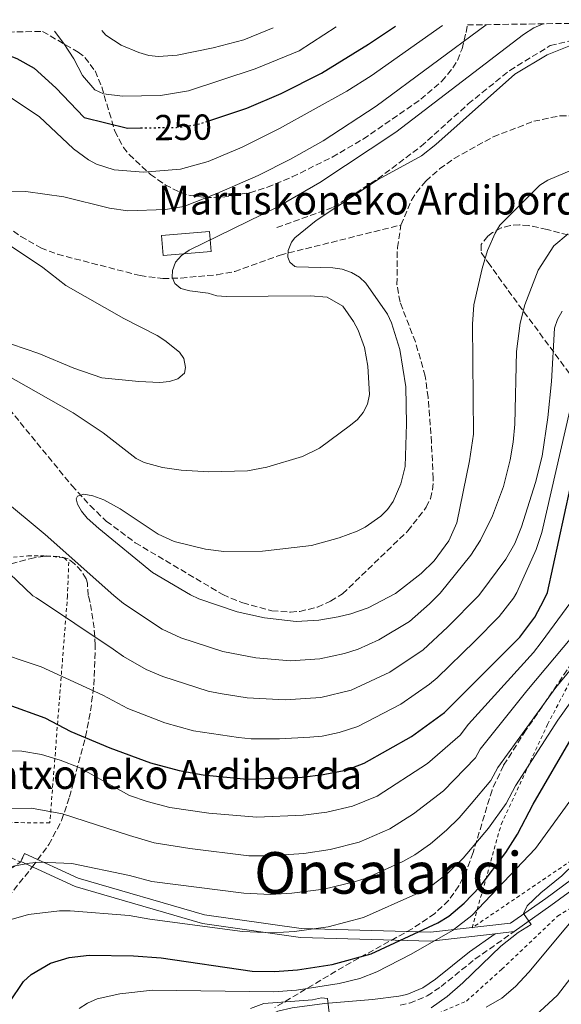
# Model space of a CAD drawing. Units: metres. Extents: x 603408 to 606835, y 4770857 to 4773222.
# Drawn here: x 604369 to 604519, y 4772916 to 4773188 of the extents above; entities that cross this region are included whole.
import ezdxf
from ezdxf.enums import TextEntityAlignment as Align

# ---------------------------------------------------------------- set-up
doc = ezdxf.new("R2010")
doc.units = ezdxf.units.M
doc.header["$MEASUREMENT"] = 0
for name, pattern in [('DGN Style 2', [1.7399219301090239, 1.043953158065414, -0.6959687720436097]), ('DGN Style 3', [2.435890702152634, 1.739921930109024, -0.6959687720436097]), ('DGN Style 5', [1.217945351076317, 0.5219765790327072, -0.6959687720436097])]:
    doc.linetypes.add(name, pattern=pattern)
for name, color, linetype, lineweight in [('Barranco lineal', 142, 'DGN Style 3', 13), ('Borda', 1, 'Continuous', 13), ('Camino', 7, 'DGN Style 3', 0), ('Cierre de vial', 7, 'DGN Style 5', 0), ('Cota de curva de nivel directora', 7, 'Continuous', 0), ('Curva de nivel directora', 30, 'Continuous', 30), ('Curva de nivel directora no vista', 30, 'DGN Style 5', 30), ('Curva de nivel intermedia', 30, 'Continuous', 0), ('Línea de pista pavimentada', 7, 'Continuous', 0), ('Margen derecho', 7, 'Continuous', 0), ('pavimentado', 23, 'Continuous', 0), ('Senda', 7, 'DGN Style 3', 0), ('Tela metálica o alambrada', 7, 'DGN Style 2', 0), ('Texto de Borda', 7, 'Continuous', 0), ('Texto de Área (paraje) menor', 7, 'Continuous', 0), ('Zona arbolada', 92, 'DGN Style 3', 0)]:
    doc.layers.add(name, color=color, linetype=linetype, lineweight=lineweight)
doc.styles.add('Style-Arial', font='arial.ttf')

msp = doc.modelspace()

# ---------------------------------------------------------------- linework, layer by layer
at = {"layer": 'Barranco lineal', "color": 142, "linetype": 'DGN Style 3', "lineweight": 13}
for points in [[(604290.4699999997, 4773183.859999999, 248.2799999999988), (604298.3200000003, 4773178.279999999, 247.7799999999988), (604304.5099999999, 4773174.15, 246.8800000000047), (604323.1699999999, 4773162.029999999, 243.4100000000035), (604350.9400000004, 4773142, 241.0399999999936), (604365.5199999996, 4773131.230000001, 239.0800000000018), (604369.6299999999, 4773128.439999999, 238.5299999999988), (604375.1200000001, 4773125.25, 237.929999999993), (604379.7599999999, 4773123.470000001, 237.5200000000041), (604402.5999999996, 4773117.58, 235.5599999999977), (604408.9100000003, 4773116.75, 235.0599999999977), (604413.9199999999, 4773116.9, 234.6999999999971), (604423.8899999997, 4773117.83, 233.8800000000047), (604428.79, 4773118.710000001, 233.320000000007), (604441.3300000001, 4773123.26, 231.3399999999965), (604474.8099999996, 4773131.59, 226.679999999993)], [(604474.8099999996, 4773131.59, 226.679999999993), (604477.7100000001, 4773138.430000001, 226.679999999993), (604479.0199999996, 4773140.539999999, 226.679999999993), (604481.7000000002, 4773143.77, 226.679999999993), (604485.4900000002, 4773147.130000001, 226.679999999993), (604489.5199999996, 4773150.029999999, 226.679999999993), (604500.3399999999, 4773156.01, 226.6199999999953), (604511.5300000003, 4773160.300000001, 226.2799999999988), (604518.8499999996, 4773161.859999999, 225.9799999999959), (604535.9000000004, 4773161.369999999, 225.2100000000064)], [(604361.7300000006, 4773086.310000001, 232.8500000000058), (604383.7300000006, 4773059.430000001, 232.0500000000029), (604388.75, 4773053.9, 231.320000000007), (604393.25, 4773049.58, 230.8300000000018), (604401.2800000003, 4773043.619999999, 230.2799999999988), (604425.5, 4773029.24, 227.4100000000035), (604431.0199999996, 4773026.949999999, 227.3000000000029), (604439.0999999996, 4773024.75, 227.0500000000029), (604444.2199999997, 4773024.41, 226.8399999999965), (604446.7800000003, 4773024.59, 226.7299999999959), (604451.7400000002, 4773025.789999999, 226.5200000000041), (604455.3300000001, 4773027.470000001, 226.3999999999942), (604458.6500000004, 4773029.470000001, 226.3399999999965), (604476.7199999997, 4773046.869999999, 227.3300000000018), (604481.79, 4773053.449999999, 227.3500000000058), (604482.9400000004, 4773055.789999999, 227.3500000000058), (604483.5700000003, 4773058.230000001, 227.3500000000058), (604483.75, 4773061.359999999, 227.3500000000058), (604483.25, 4773071.350000001, 227.3500000000058), (604482.3200000003, 4773083.84, 227.3500000000058), (604481.54, 4773089.75, 227.3300000000018), (604478.8099999996, 4773099.210000001, 227.0200000000041), (604474.54, 4773110.220000001, 226.7899999999936), (604473.6900000004, 4773115.16, 226.6900000000023), (604473.8099999996, 4773125.33, 226.679999999993), (604474.8099999996, 4773131.59, 226.679999999993)]]:
    msp.add_polyline3d(points, dxfattribs=at)
at = {"layer": 'Borda', "color": 1, "linetype": 'Continuous', "lineweight": 13}
msp.add_polyline3d([(604422.2300000006, 4773124.25, 230.9600000000064), (604408.9800000006, 4773123.140000001, 232.3000000000029), (604408.5199999996, 4773128.680000001, 234.5), (604421.7699999996, 4773129.779999999, 233.5299999999988)], close=True, dxfattribs=at)
at = {"layer": 'Borda', "color": 23, "linetype": 'Continuous', "lineweight": 0}
msp.add_polyline3d([(604421.7699999996, 4773129.779999999, 233.5299999999988), (604408.5199999996, 4773128.680000001, 234.5), (604408.9800000006, 4773123.140000001, 232.3000000000029), (604422.2300000006, 4773124.25, 230.9600000000064), (604421.7699999996, 4773129.779999999, 233.5299999999988)], dxfattribs=at)
at = {"layer": 'Camino', "color": 7, "linetype": 'DGN Style 3', "lineweight": 0}
msp.add_polyline3d([(604474.5799999986, 4772915.58, 284.0700000000071), (604477.1900000013, 4772916.130000002, 284.0399999999937), (604482.0799999975, 4772918.130000004, 284.050000000003), (604485.8900000007, 4772920.720000001, 284.0899999999966), (604495.2800000008, 4772928.290000001, 284.2599999999949), (604506.1200000013, 4772935.930000002, 284.9400000000023)], dxfattribs=at)
at = {"layer": 'Cierre de vial', "color": 7, "linetype": 'DGN Style 5', "lineweight": 0, "extrusion": (0.1116490218129322, 0.2413745516475208, 0.9639879780086336), "elevation": 1219802.398960311, "flags": 128}
msp.add_lwpolyline([(1455245.136643042, -4420489.992266898), (1455245.136643043, -4420487.397753458)], dxfattribs=at)
at = {"layer": 'Curva de nivel directora', "color": 30, "linetype": 'Continuous', "lineweight": 30, "flags": 128}
for points, elevation in [([(604421.8999999998, 4773160.52), (604432.0999999989, 4773163.970000001), (604441.6399999986, 4773167.960000001), (604452.7699999998, 4773173.67), (604465.8300000001, 4773181.670000002), (604473.2799999998, 4773186.670000002)], 250), ([(604321.0100000004, 4773184.330000001), (604323.8899999993, 4773183.79), (604331.7500000005, 4773183.490000002), (604337.459999999, 4773183.630000002), (604345.5799999996, 4773183.16), (604353.3099999987, 4773182.190000001), (604363.2899999988, 4773179.61), (604368.499999999, 4773177.720000002), (604373.3000000002, 4773175.050000001), (604379.2699999983, 4773169.590000001), (604387.1699999995, 4773161.369999999), (604399.1199999988, 4773158.430000001), (604402.7399999998, 4773158.480000001)], 250), ([(604365.98, 4772998.800000003), (604376.2199999993, 4772995.09), (604383.4500000001, 4772991.310000001), (604394.2199999993, 4772986.790000001), (604405.4699999989, 4772982.62), (604413.3999999993, 4772980.51), (604420.0199999999, 4772979.310000001), (604432.1399999991, 4772978.170000002), (604447.459999999, 4772978.730000001), (604453.2799999994, 4772979.390000002), (604459.5599999981, 4772980.660000003), (604464.6200000007, 4772982.550000001), (604477.7300000001, 4772989.980000001), (604486.8799999986, 4772996.640000001), (604507.7199999995, 4773017.5), (604511.8300000001, 4773023.029999999), (604514.349999999, 4773027.699999999), (604515.3499999981, 4773029.850000001), (604524.7800000006, 4773073.010000001)], 250), ([(604363.7699999993, 4772906.330000001), (604366.3499999987, 4772916.240000002), (604370.2999999983, 4772922.070000002), (604372.4500000008, 4772924.08), (604377.7699999983, 4772927.2), (604382.9699999995, 4772928.77), (604388.5300000008, 4772929.42), (604400.7999999997, 4772929.260000002), (604408.4199999993, 4772928.640000002), (604433.61, 4772925.020000001), (604439.7599999988, 4772924.86), (604446.1899999996, 4772925.33), (604455.7899999997, 4772926.830000003), (604466.5899999999, 4772929.800000003), (604484.99, 4772938.380000001), (604488.0399999988, 4772940.24), (604492.3100000002, 4772943.800000002), (604496.7200000002, 4772948.430000001), (604503.8599999994, 4772957.830000003), (604507.04, 4772962.91), (604511.4299999999, 4772971.210000001), (604522.579999999, 4772990.430000001)], 275)]:
    msp.add_lwpolyline(points, dxfattribs=dict(at, elevation=elevation))
at = {"layer": 'Curva de nivel directora no vista', "color": 30, "linetype": 'DGN Style 5', "lineweight": 30, "elevation": 250, "flags": 128}
msp.add_lwpolyline([(604402.7399999998, 4773158.480000001), (604412.6799999997, 4773158.610000002), (604417.6599999996, 4773159.290000001), (604420.239999999, 4773159.960000001), (604421.8999999998, 4773160.52)], dxfattribs=at)
at = {"layer": 'Curva de nivel intermedia', "color": 30, "linetype": 'Continuous', "lineweight": 0, "flags": 128}
for points, elevation in [([(604498.3499999996, 4773187.060000001), (604467.900000002, 4773164.539999999), (604453.3100000008, 4773154.890000001), (604444.2500000015, 4773149.78), (604435.2999999997, 4773145.31), (604423.86, 4773140.279999998), (604414.7000000002, 4773136.749999999), (604409.6200000019, 4773135.859999999), (604399.1700000003, 4773135.54), (604394.1000000008, 4773136.26), (604381.5400000013, 4773139.359999999), (604370.940000002, 4773140.869999998), (604362.8700000008, 4773140.819999999)], 240), ([(604514.1800000013, 4773187.3), (604511.5999999997, 4773186.199999998), (604508.7300000021, 4773184.340000001), (604473.3899999993, 4773157.270000001), (604452.3099999994, 4773143.380000001), (604440.5400000011, 4773136.55), (604416.1399999997, 4773124.599999999), (604414.0300000019, 4773123.140000001), (604412.4400000004, 4773121.310000001), (604411.5900000011, 4773118.970000001), (604411.4700000003, 4773117.119999999), (604412.2500000005, 4773115.359999998), (604413.9100000013, 4773113.999999999), (604416.380000001, 4773113.36), (604421.4800000017, 4773112.720000001), (604423.8700000012, 4773111.99), (604426.4000000014, 4773111.829999999), (604449.6500000017, 4773111.980000001), (604454.4100000004, 4773111.619999999), (604458.730000001, 4773109.09), (604461.6800000014, 4773104.869999998), (604462.9800000001, 4773102.48), (604464.7200000013, 4773097.630000001), (604465.66, 4773092.539999999), (604466.0500000012, 4773084.699999998), (604465.5000000015, 4773082), (604464.3400000012, 4773079.710000002), (604462.77, 4773077.77), (604460.8400000011, 4773076.130000001), (604452.2800000003, 4773069.789999999), (604447.5900000009, 4773067.480000001), (604437.6599999999, 4773064.51), (604432.3200000002, 4773063.52), (604421.5900000012, 4773063.259999998), (604413.9900000016, 4773063.739999999), (604408.7900000004, 4773064.439999999), (604403.740000001, 4773065.86), (604401.4800000013, 4773066.92), (604392.410000001, 4773074.079999999), (604384.0500000013, 4773079.57), (604364.8600000001, 4773090.429999999)], 235), ([(604366.160000001, 4773167.220000001), (604374.6700000003, 4773161.630000001), (604384.140000001, 4773152.71), (604388.2900000016, 4773149.680000001), (604390.5600000003, 4773148.439999999), (604395.4599999997, 4773146.87), (604403.5500000011, 4773146.250000001), (604413.8200000017, 4773147.08), (604421.4100000003, 4773149.13), (604430.8300000015, 4773153.130000001), (604441.1500000014, 4773158.289999999), (604459.8399999996, 4773168.689999999), (604466.5099999994, 4773172.850000001), (604486.2900000007, 4773186.869999998)], 245.0000000000005), ([(604378.9000000015, 4773185.220000001), (604381.5200000012, 4773181.84), (604384.2600000015, 4773177.63), (604386.6200000019, 4773172.99), (604390.0500000007, 4773169.039999999), (604392.4600000001, 4773167.95), (604397.7000000017, 4773167.279999999), (604408.2100000015, 4773167.409999999), (604415.9600000008, 4773168.770000001), (604434.41, 4773174.81), (604446.640000001, 4773179.81), (604456.9100000015, 4773186.42)], 255.0000000000004), ([(604392.0500000011, 4773185.42), (604393.1200000017, 4773184.199999999), (604397.390000001, 4773181.359999998), (604402.2700000004, 4773179.329999999), (604405.0500000009, 4773178.560000001), (604407.6700000005, 4773178.220000001), (604412.9000000008, 4773178.660000001), (604422.8699999999, 4773180.63), (604431.3300000001, 4773182.880000001), (604439.4300000002, 4773186.15)], 260), ([(604522.6700000007, 4773147.070000002), (604515.440000002, 4773143.98), (604513.2800000006, 4773142.659999998), (604502.1900000018, 4773131.500000001), (604500.8500000008, 4773129.359999999), (604498.7100000017, 4773124.569999999), (604497.240000001, 4773119.569999999), (604494.9600000011, 4773109.439999999), (604494.5800000011, 4773104.16), (604494.8400000003, 4773073.699999999), (604493.8099999999, 4773066.279999998), (604490.2600000005, 4773049.099999999), (604488.030000002, 4773044.099999999), (604483.9700000007, 4773038.56), (604480.41, 4773035.079999999), (604473.3300000012, 4773029.569999999), (604465.7100000015, 4773025.600000001), (604460.9400000017, 4773023.890000001), (604457.4300000002, 4773023.079999999), (604452.0600000012, 4773022.149999999), (604445.8200000006, 4773021.789999999), (604437.0300000019, 4773022.779999999), (604429.5100000005, 4773024.439999999), (604418.88, 4773028.060000001), (604416.5800000001, 4773029.179999999), (604406.05, 4773035.399999999), (604391.1799999994, 4773047.55), (604387.9900000021, 4773050.399999999), (604386.4299999997, 4773052.319999999), (604385.2500000016, 4773054.310000001), (604384.8800000006, 4773055.75), (604385.2800000008, 4773056.470000001), (604387.0800000001, 4773057.069999999), (604389.4800000007, 4773056.58), (604392.600000001, 4773055.449999998), (604397.1300000016, 4773052.999999999), (604407.6100000002, 4773046.01), (604412.0400000003, 4773043.929999999), (604420.6799999992, 4773041.84), (604425.78, 4773041.180000001), (604436.4800000021, 4773041.230000001), (604450.0700000019, 4773042.84), (604457.7200000007, 4773044.949999998), (604462.6700000018, 4773046.800000001), (604464.8900000012, 4773047.949999999), (604469.1900000017, 4773051.01), (604471.0900000016, 4773052.84), (604472.6100000015, 4773055.050000001), (604474.7800000019, 4773059.890000001), (604476.0100000012, 4773064.760000001), (604476.2900000006, 4773076.529999998), (604476.1299999997, 4773086.739999999), (604474.5100000014, 4773097.140000001), (604472.1500000011, 4773104.470000001), (604471.0900000016, 4773106.86), (604465.1100000002, 4773115.460000001), (604463.2900000007, 4773117.180000001), (604461.0700000012, 4773118.430000001), (604458.540000001, 4773119.380000002), (604455.9200000013, 4773119.720000002), (604445.9200000013, 4773120.039999999), (604445.4000000004, 4773120.119999999), (604444.0000000012, 4773121.330000001), (604443.4900000015, 4773122.720000001), (604443.5600000009, 4773124.529999999), (604444.4800000017, 4773126.880000001), (604445.4299999995, 4773128.060000001), (604451.3300000003, 4773132.859999999), (604468.4699999997, 4773144.220000001), (604480.5000000016, 4773150.770000001), (604484.4600000002, 4773153.850000001), (604506.2900000013, 4773173.359999998), (604515.3000000012, 4773178.689999999), (604525.400000002, 4773182.81)], 230.0000000000002), ([(604503.1399999995, 4773059.220000001), (604505.0599999996, 4773066.52), (604505.8799999999, 4773071.430000001), (604506.2700000011, 4773076.399999999), (604506.7899999997, 4773096.58), (604507.7599999999, 4773104.380000001), (604509.1200000009, 4773109.5), (604512.770000001, 4773119.109999998), (604517.1400000007, 4773125.850000001), (604521.0400000013, 4773129.100000001)], 235), ([(604367.0199999993, 4773125.609999998), (604375.7000000008, 4773119.779999999), (604382.0300000008, 4773114.869999998), (604398.1200000019, 4773105.699999998), (604407.350000001, 4773100.98), (604409.4299999997, 4773099.59), (604413.52, 4773096.380000002), (604414.7500000016, 4773094.630000002), (604415.1800000007, 4773092.15), (604414.8800000013, 4773090.57), (604413.0799999997, 4773088.980000001), (604410.7000000015, 4773088.239999998), (604408.0400000016, 4773087.99), (604402.2300000001, 4773088.239999998), (604392.0199999998, 4773089.300000001), (604384.2900000005, 4773091.949999999), (604374.5499999997, 4773096.050000001), (604367.0000000015, 4773098.560000001)], 240), ([(604364.3300000004, 4773037.09), (604372.9, 4773028.880000001), (604373.9400000017, 4773028.359999998), (604395.1900000017, 4773014.100000001), (604397.99, 4773012.119999999), (604404.2599999997, 4773008.55), (604408.890000001, 4773006.55), (604421.4500000004, 4773002.48), (604424.7699999998, 4773001.869999999), (604432.2599999999, 4773000.689999999), (604442.7200000006, 4773000.119999999), (604452.6700000014, 4773000.77), (604461.0199999998, 4773002.819999999), (604471.7199999996, 4773007.789999999), (604480.9800000022, 4773013.98), (604487.650000002, 4773020.189999999), (604496.2199999995, 4773028.929999998), (604496.8699999999, 4773029.730000001), (604503.7800000011, 4773039.08), (604506.3000000002, 4773043.359999998), (604508.170000001, 4773048.029999998), (604512.0700000013, 4773060.300000001), (604513.8600000017, 4773067.57), (604515.440000002, 4773078.319999999), (604516.4600000012, 4773088.259999999), (604517.3100000008, 4773103.009999999), (604518.0999999996, 4773105.38), (604519.3899999993, 4773107.720000001)], 240), ([(604524.1400000014, 4773091.439999999), (604513.8300000004, 4773046.409999999), (604512.1800000009, 4773041.699999998), (604506.8700000001, 4773029.8), (604505.9100000013, 4773028.269999999), (604501.9700000006, 4773023.210000001), (604495.2100000014, 4773016.369999999), (604484.8100000012, 4773006.189999999), (604482.7000000011, 4773004.46), (604474.7200000016, 4772998.890000001), (604462.8200000013, 4772992.689999999), (604457.6800000005, 4772991.029999998), (604452.9700000009, 4772990.080000001), (604449.5399999999, 4772989.739999998), (604441.1800000004, 4772989.279999998), (604433.3600000017, 4772989.320000002), (604429.8700000005, 4772989.649999999)], 245.0000000000002), ([(604364.2499999999, 4773055.929999999), (604376.3700000013, 4773045.929999999), (604395.3600000015, 4773029.029999998), (604398.0500000003, 4773026.76), (604408.6699999997, 4773019.689999998), (604413.8799999999, 4773017.31), (604425.4800000006, 4773013.460000001), (604434.6500000014, 4773011.730000001), (604444.2699999994, 4773010.949999998), (604452.3699999996, 4773011.46), (604459.2200000006, 4773012.949999999), (604462.950000001, 4773014.179999998), (604468.7100000011, 4773016.699999999), (604477.1500000011, 4773021.769999999), (604482.7300000002, 4773026.659999999), (604485.6200000002, 4773029.65), (604494.1000000006, 4773040.17), (604496.8000000007, 4773044.349999999), (604500.14, 4773051.099999999), (604503.1399999995, 4773059.220000001)], 235), ([(604532.5700000002, 4773029.970000001), (604509.6399999995, 4773002.640000001), (604496.7000000001, 4772986.470000001), (604495.4100000004, 4772984.029999998), (604486.5400000011, 4772974.949999998), (604478.3100000012, 4772968.529999999), (604471.7500000009, 4772964.41), (604463.2800000019, 4772960.739999999), (604455.2500000009, 4772958.63), (604447.9400000018, 4772957.53), (604438.1800000007, 4772956.949999998), (604432.7300000014, 4772956.910000001), (604416.3699999999, 4772958.9), (604406.5000000015, 4772960.5)], 260), ([(604521.780000001, 4773027.189999999), (604513.6100000015, 4773016.02), (604511.4600000011, 4773013.26), (604493.4500000001, 4772993.4), (604491.1500000001, 4772990.329999999), (604482.130000001, 4772982.470000001), (604468.1900000003, 4772973.480000001), (604461.4199999999, 4772970.699999999), (604454.2600000007, 4772969.01), (604447.7000000004, 4772968.130000001), (604434.9300000007, 4772967.600000001), (604421.6700000018, 4772968.699999999), (604410.8800000002, 4772970.259999999), (604404.5400000013, 4772971.949999999), (604399.6700000009, 4772973.659999999), (604385.7700000004, 4772981.359999999), (604380.4900000007, 4772983.42), (604375.35, 4772984.939999999), (604369.8700000015, 4772985.859999998), (604361.7000000018, 4772986.070000002), (604353.5800000014, 4772985.4), (604350.820000001, 4772984.609999999), (604342.6, 4772979.970000001), (604320.8700000017, 4772972.289999999)], 255.0000000000001), ([(604483.1400000014, 4772914.84), (604487.5600000004, 4772917.92), (604491.9000000011, 4772921.730000001), (604502.4199999999, 4772931.899999999), (604507.2200000011, 4772935.699999999), (604510.88, 4772937.869999999), (604508.7099999996, 4772940.92), (604509.7699999991, 4772943.07), (604513.4800000017, 4772946.67), (604519.3300000012, 4772951.339999998), (604522.7900000013, 4772954.789999999), (604524.5300000003, 4772957.36), (604528.1500000014, 4772963.989999999), (604529.5400000016, 4772965.749999999), (604545.530000002, 4772982.79), (604549.3400000008, 4772986.039999999), (604559.0400000014, 4772991.529999999), (604571.790000001, 4772997.390000001), (604598.8400000011, 4773008.92), (604603.8800000014, 4773011.409999999), (604612.27, 4773016.369999999), (604618.2300000013, 4773019.02)], 285), ([(604429.8700000005, 4772989.649999999), (604417.4200000004, 4772991.489999999), (604409.4200000007, 4772993.78), (604399.2400000016, 4772997.67), (604392.3300000007, 4773001.439999999), (604375.2600000005, 4773009.289999997), (604360.8200000012, 4773014.09)], 245.0000000000002), ([(604525.0600000002, 4773012.449999998), (604517.6799999995, 4773003.51), (604501.6100000007, 4772981.380000002), (604499.6799999995, 4772977.73), (604494.2200000013, 4772971.279999998), (604490.9400000023, 4772967.439999999), (604487.3600000015, 4772964.05), (604482.9699999993, 4772960.279999999), (604478.6700000011, 4772957.17), (604475.3200000006, 4772955.34), (604465.1300000004, 4772950.769999999), (604462.2400000002, 4772949.83), (604453.4500000015, 4772947.699999999), (604444.5700000012, 4772946.609999998), (604438.7100000004, 4772946.249999999), (604431.2699999996, 4772946.529999998), (604405.8300000011, 4772949.760000001), (604399.6300000006, 4772951.470000001), (604383.7300000017, 4772954.77), (604374.8300000012, 4772955.140000001), (604372.0400000018, 4772954.91), (604366.5200000008, 4772953.84)], 265), ([(604363.6300000009, 4772938.390000001), (604371.7100000009, 4772940.640000001), (604380.3000000007, 4772941.689999999), (604383.2100000009, 4772941.710000002), (604399.5999999993, 4772940.369999998), (604405.3100000002, 4772939.349999999), (604430.9800000013, 4772935.989999999), (604439.2300000013, 4772935.560000001), (604445.3800000002, 4772935.969999999), (604454.6200000005, 4772937.270000001), (604464.4199999997, 4772939.81), (604478.8800000012, 4772946.269999999), (604483.3600000005, 4772948.699999998), (604487.640000001, 4772952.039999999), (604492.0399999997, 4772956.24), (604499.0400000003, 4772964.550000001), (604503.940000002, 4772971.42), (604506.5199999993, 4772976.300000001), (604518.2600000006, 4772994.5), (604522.0500000014, 4772999.909999999)], 270.0000000000002), ([(604385.7800000014, 4772914.640000002), (604388.0400000013, 4772916.15), (604390.700000001, 4772917.279999998), (604396.9599999995, 4772918.689999999), (604406.0400000011, 4772919.67), (604439.550000001, 4772919.289999999), (604445.8899999999, 4772919.710000001), (604457.6700000016, 4772921.600000001), (604463.4500000017, 4772922.989999999), (604468.120000001, 4772924.789999999), (604477.6500000019, 4772929.710000001), (604489.0300000011, 4772936.26), (604494.4500000015, 4772940.369999998), (604512.0600000002, 4772958.929999999), (604522.2700000005, 4772973.06)], 280.0000000000002), ([(604406.5000000015, 4772960.5), (604399.6500000008, 4772962.57), (604381.1500000001, 4772968.55), (604372.5900000016, 4772970.149999999), (604348.1800000012, 4772970.02), (604342.6700000014, 4772968.75), (604340.2700000008, 4772967.15), (604336.5800000007, 4772963.34), (604335.0600000008, 4772960.730000001), (604334.1599999999, 4772958.27), (604333.42, 4772952.789999999), (604333.3300000007, 4772947.259999999), (604333.6400000014, 4772944.779999998), (604336.1500000014, 4772936.98), (604336.7999999997, 4772931.460000001), (604338.1500000019, 4772925.819999999), (604339.1300000009, 4772919.720000001), (604339.7000000009, 4772911.560000001)], 260), ([(604498.3600000008, 4772915.029999998), (604502.6800000013, 4772917.539999999), (604506.5100000004, 4772920.71), (604510.1600000003, 4772924.720000001), (604530.6600000013, 4772949.220000001)], 289.9999999999998), ([(604512.0300000012, 4772912.730000001), (604518.0800000017, 4772918.350000001), (604527.6399999994, 4772930.679999999)], 295.0000000000002), ([(604433.1800000007, 4772914.640000002), (604436.8500000008, 4772916.039999999), (604450.3300000012, 4772917.06), (604452.8300000001, 4772917.609999999), (604454.4599999996, 4772917.390000001), (604454.9500000014, 4772913.409999999)], 285)]:
    msp.add_lwpolyline(points, dxfattribs=dict(at, elevation=elevation))
at = {"layer": 'Línea de pista pavimentada', "color": 7, "linetype": 'Continuous', "lineweight": 0, "extrusion": (-0.2179000025364172, -0.02656304792583634, 0.9756095496557622), "elevation": -258227.9231906978, "flags": 128}
msp.add_lwpolyline([(-4664710.977425293, 1148965.839992198), (-4664710.977425294, 1148971.26108065)], dxfattribs=at)
at = {"layer": 'Línea de pista pavimentada', "color": 7, "linetype": 'Continuous', "lineweight": 0}
for points in [[(604506.1200000013, 4772935.930000002, 284.9400000000023), (604516.3200000004, 4772943.119999999, 285.5800000000018), (604523.4699999986, 4772948.390000001, 286.4400000000023), (604535.0300000012, 4772956.980000002, 288.6900000000024), (604550.9899999981, 4772965.95, 290.8999999999942), (604557.6000000021, 4772969.060000001, 291.7400000000053), (604562.1700000007, 4772970.830000001, 292.3800000000046), (604566.82, 4772972.279999999, 293.0399999999936), (604573.8399999985, 4772973.890000002, 293.9900000000052), (604595.8199999991, 4772977.45, 296.6900000000024), (604634.1299999979, 4772981.600000001, 301.6600000000034), (604651.4499999983, 4772982.800000001, 303.3999999999942), (604658.5100000015, 4772982.970000001, 304.1999999999972), (604665.8500000018, 4772982.650000001, 305.1399999999994), (604673.1799999988, 4772981.800000002, 306.0899999999966), (604679.6400000006, 4772980.630000001, 306.8999999999942), (604698.9999999995, 4772976.280000002, 309.2100000000065), (604719.2999999995, 4772971.28, 311.5500000000029), (604737.5699999998, 4772966.37, 313.550000000003), (604744.4299999997, 4772963.859999999, 314.5000000000001), (604746.1700000009, 4772962.940000001, 314.7599999999948), (604748.5899999993, 4772961.190000001, 315.0099999999948)], [(604521.98, 4772950.400000002, 286.4400000000023), (604514.8500000021, 4772945.140000001, 285.5800000000018), (604505.129999999, 4772938.290000002, 284.0000000000001), (604482.9699999993, 4772935.770000001, 276.6300000000048), (604447.1900000008, 4772936.790000002, 269.7400000000052), (604420.4200000024, 4772940.590000002, 268.4799999999959), (604385.4899999986, 4772950.740000002, 266.3899999999995), (604370.6200000001, 4772957.59, 264.020000000004)], [(604500.8700000008, 4772935.290000002, 283.4400000000024), (604483.079999999, 4772933.27, 279.5099999999948), (604446.9699999974, 4772934.290000001, 270.8999999999941), (604419.8999999971, 4772938.140000002, 269.6699999999983), (604384.609999998, 4772948.390000001, 267.3500000000059), (604369.5699999996, 4772955.320000002, 264.7100000000065)]]:
    msp.add_polyline3d(points, dxfattribs=at)
at = {"layer": 'Margen derecho', "color": 7, "linetype": 'Continuous', "lineweight": 0}
msp.add_polyline3d([(604434.2499999991, 4772909.540000003, 288.2100000000065), (604438.2999999992, 4772912.720000001, 287.2499999999999), (604440.7399999978, 4772913.920000002, 286.7400000000052), (604444.7199999987, 4772914.850000001, 285.9400000000023), (604453.6599999995, 4772916, 285.9400000000023), (604466.9099999996, 4772917.150000001, 284.5899999999965), (604474.1700000018, 4772918.050000002, 284.0700000000071), (604476.4600000004, 4772918.53, 284.0399999999937), (604480.8900000006, 4772920.340000001, 284.050000000003), (604484.3999999977, 4772922.730000001, 284.0899999999966), (604493.7699999998, 4772930.290000002, 284.2599999999949), (604500.8700000008, 4772935.290000002, 284.7100000000063)], dxfattribs=at)
at = {"layer": 'pavimentado', "color": 23, "linetype": 'Continuous', "lineweight": 0}
msp.add_polyline3d([(604523.469999999, 4772948.390000001, 286.4400000000023), (604516.320000001, 4772943.119999999, 285.5800000000018), (604506.1200000017, 4772935.930000001, 284.9400000000023), (604500.8700000015, 4772935.290000001, 283.4400000000023), (604483.0799999994, 4772933.269999999, 279.5099999999948), (604446.9699999979, 4772934.29, 270.8999999999942), (604419.8999999975, 4772938.140000002, 269.6699999999983), (604384.6099999985, 4772948.390000001, 267.3500000000058), (604369.5700000002, 4772955.320000002, 264.7100000000065), (604370.6200000007, 4772957.59, 264.0200000000041), (604385.4899999991, 4772950.740000002, 266.3899999999995), (604420.4200000028, 4772940.590000001, 268.4799999999959), (604447.1900000012, 4772936.790000001, 269.7400000000052), (604482.9699999997, 4772935.77, 276.6300000000047), (604505.1299999994, 4772938.290000001, 284), (604514.8500000024, 4772945.140000001, 285.5800000000018), (604521.9800000006, 4772950.400000001, 286.4400000000023)], dxfattribs=at)
at = {"layer": 'Senda', "color": 7, "linetype": 'DGN Style 3', "lineweight": 0}
msp.add_polyline3d([(604440.4800000008, 4773130.890000001, 232.9100000000035), (604456.1299999993, 4773136.51, 230.2400000000054), (604468.3899999993, 4773144.34, 230.0800000000016), (604480.3799999988, 4773153.380000001, 231.1199999999954), (604493.4299999999, 4773165.12, 231.5599999999977), (604504.8999999987, 4773174.410000003, 231.1000000000059), (604516.1200000015, 4773181.26, 231.2299999999959), (604528.12, 4773184.199999999, 230.5299999999988), (604541.4200000016, 4773184.930000001, 229.7700000000042), (604554.7199999986, 4773183.949999999, 229.4600000000064), (604566.7199999993, 4773182.480000001, 229.429999999993), (604576.3700000008, 4773180.040000002, 229.3699999999954), (604586.0200000001, 4773177.350000001, 229.3600000000005), (604594.6299999978, 4773176.130000001, 229.2599999999949), (604606.3700000015, 4773175.880000004, 228.8300000000018), (604613.1499999985, 4773175.150000001, 227.9400000000023), (604620.7100000001, 4773175.150000001, 227.0099999999948), (604627.5000000006, 4773174.66, 225.2500000000001), (604634.8000000007, 4773176.859999999, 223.8099999999976), (604638.8099999984, 4773178.540000002, 222.979999999996)], dxfattribs=at)
at = {"layer": 'Tela metálica o alambrada', "color": 7, "linetype": 'DGN Style 2', "lineweight": 0, "extrusion": (0.00619046869879064, 0.004942414430122231, 0.9999686248262445), "elevation": 27637.2654014079, "flags": 128}
msp.add_lwpolyline([(604477.2547249338, 4772796.249182352), (604539.4074340825, 4772845.869788408)], dxfattribs=at)
at = {"layer": 'Tela metálica o alambrada', "color": 7, "linetype": 'DGN Style 2', "lineweight": 0}
for points in [[(604334.3099999996, 4773088.4154, 235.0849000000017), (604337.25, 4773089.850000001, 235.0200000000041), (604341.4800000006, 4773090.17, 234.9600000000064), (604346.4900000002, 4773088.730000001, 234.9600000000064), (604353.29, 4773085.27, 234.8500000000058), (604359.3300000001, 4773078.91, 234.5099999999948), (604363.9000000004, 4773071.33, 234.2299999999959), (604365.29, 4773066.199999999, 234.1199999999953), (604363.4600000001, 4773056.67, 235.9199999999983), (604361.2800000003, 4773048.550000001, 238.5099999999948), (604360.4699999997, 4773044.029999999, 239.3000000000029), (604360.4900000002, 4773041.640000001, 239.6999999999971), (604361.6299999999, 4773039.810000001, 239.5800000000018), (604364.0999999996, 4773039.34, 239.5800000000018), (604371.5700000003, 4773039.970000001, 239.4100000000035), (604376.7800000003, 4773039.939999999, 239.4100000000035), (604381.5800000001, 4773039.42, 239.5800000000018), (604382.8600000005, 4773038.230000001, 240.0899999999965), (604382.5099999999, 4773028.949999999, 242.2799999999988), (604377.6299999999, 4772966.02, 263.5200000000041), (604363.6500000004, 4772966.16, 263.8899999999995)], [(604554.5599999996, 4772974.189999999, 290.6699999999983), (604552.7800000003, 4772973.619999999, 290.4600000000065), (604526.3899999997, 4772958.609999999, 286.3500000000058), (604494.5099999999, 4772936.980000001, 279.4199999999983), (604502.54, 4772965.630000001, 276.2400000000052), (604515.3700000001, 4772993.26, 274.179999999993), (604528.3700000001, 4773018.199999999, 273.0599999999977), (604541.4000000004, 4773016.199999999, 279.2299999999959), (604541.9100000003, 4773016.33, 279.3000000000029)], [(604348.8899999997, 4772967.16, 264.8300000000018), (604356.2599999999, 4772961.680000001, 264.0800000000018), (604369.4800000006, 4772955.180000001, 266.8899999999995), (604349.8099999996, 4772941.27, 268.9400000000023), (604381.9600000001, 4772882.82, 288.0299999999988), (604379.0899999999, 4772779.67, 279.9799999999959), (604359.6200000001, 4772781.33, 270.070000000007), (604335.0199999996, 4772831.449999999, 261.8300000000018), (604321.3300000001, 4772904.699999999, 257.5299999999988), (604288.9000000004, 4772961.800000001, 256.0399999999936), (604316, 4772982.65, 253.2299999999959)], [(604468.0800000001, 4772909.880000001, 287.6000000000058), (604471.9100000003, 4772910.189999999, 287.2599999999948), (604483.5099999999, 4772912.66, 287.070000000007), (604492.9400000004, 4772916.680000001, 287.2599999999948), (604502.7000000002, 4772925.49, 287.820000000007), (604518.1600000003, 4772940.210000001, 289.320000000007), (604536.2800000003, 4772951.359999999, 291.75), (604552.8799999999, 4772924.17, 305.0399999999936)]]:
    msp.add_polyline3d(points, dxfattribs=at)
at = {"layer": 'Zona arbolada', "color": 92, "linetype": 'DGN Style 3', "lineweight": 0}
for points in [[(604190.7000000002, 4773182.32, 299.2100000000065), (604375.6200000001, 4773185.17, 258.9199999999983), (604385.4500000002, 4773179.470000001, 256.6399999999995), (604387.3399999999, 4773177.99, 256.1000000000058), (604390.1299999999, 4773174.26, 255.0200000000041), (604391.9699999997, 4773169.810000001, 253.9199999999983), (604395.6299999999, 4773157.57, 251.1699999999983), (604397.9699999997, 4773153.08, 250.0599999999977), (604399.5599999996, 4773151.08, 249.5), (604405.4500000002, 4773145.609999999, 247.7100000000064), (604409.5199999996, 4773142.730000001, 246.5299999999988), (604413.8300000001, 4773140.59, 245.3500000000058), (604416.0899999999, 4773139.869999999, 244.7599999999948), (604420.5899999999, 4773139.199999999, 243.6699999999983), (604425.4800000006, 4773139.26, 242.5899999999965), (604432.9299999997, 4773140.539999999, 241.3000000000029), (604437.8300000001, 4773142.039999999, 240.8500000000058), (604444.7100000001, 4773144.91, 241), (604455.79, 4773150.380000001, 241.9400000000023), (604464.3600000005, 4773155.4, 242.820000000007), (604480.2599999999, 4773166.390000001, 244.3399999999965), (604486.1100000005, 4773171.41, 244.9900000000052), (604489.2000000002, 4773175.140000001, 245.5), (604490.4100000003, 4773177.15, 245.7899999999936), (604491.7100000001, 4773180.369999999, 246.2700000000041), (604492.8099999996, 4773184.890000001, 247.3699999999953), (604493.1699999999, 4773186.980000001, 248.1600000000035), (604587.9699999997, 4773188.439999999, 240.179999999993)], [(604375.6200000001, 4773185.17, 258.9199999999983), (604385.4500000002, 4773179.470000001, 256.6399999999995), (604387.3399999999, 4773177.99, 256.1000000000058), (604390.1299999999, 4773174.26, 255.0200000000041), (604391.9699999997, 4773169.810000001, 253.9199999999983), (604395.6299999999, 4773157.57, 251.1699999999983), (604397.9699999997, 4773153.08, 250.0599999999977), (604399.5599999996, 4773151.08, 249.5), (604405.4500000002, 4773145.609999999, 247.7100000000064), (604409.5199999996, 4773142.730000001, 246.5299999999988), (604413.8300000001, 4773140.59, 245.3500000000058), (604416.0899999999, 4773139.869999999, 244.7599999999948), (604420.5899999999, 4773139.199999999, 243.6699999999983), (604425.4800000006, 4773139.26, 242.5899999999965), (604432.9299999997, 4773140.539999999, 241.3000000000029), (604437.8300000001, 4773142.039999999, 240.8500000000058), (604444.7100000001, 4773144.91, 241), (604455.79, 4773150.380000001, 241.9400000000023), (604464.3600000005, 4773155.4, 242.820000000007), (604480.2599999999, 4773166.390000001, 244.3399999999965), (604486.1100000005, 4773171.41, 244.9900000000052), (604489.2000000002, 4773175.140000001, 245.5), (604490.4100000003, 4773177.15, 245.7899999999936), (604491.7100000001, 4773180.369999999, 246.2700000000041), (604492.8099999996, 4773184.890000001, 247.3699999999953), (604493.1699999999, 4773186.980000001, 248.1600000000035)], [(604521.04, 4773128.84, 242.3699999999953), (604515.2400000002, 4773130.350000001, 240.9799999999959), (604510.2000000002, 4773131.439999999, 240.679999999993), (604507.6299999999, 4773131.640000001, 240.6900000000023), (604505.0800000001, 4773131.460000001, 240.7299999999959), (604502.5599999996, 4773130.779999999, 240.7400000000052), (604500.1200000001, 4773129.480000001, 240.6699999999983), (604498.8200000003, 4773128.460000001, 240.6000000000058), (604496.9900000002, 4773126.17, 240.4600000000064), (604496.9900000002, 4773123.960000001, 240.3300000000018), (604498.9100000003, 4773121.24, 240.6699999999983), (604500.2999999998, 4773119.279999999, 241.3699999999953), (604504.4800000006, 4773113.449999999, 244.2200000000012), (604523.0899999999, 4773088.24, 255.3800000000047)], [(604521.04, 4773128.84, 242.3699999999953), (604515.2400000002, 4773130.350000001, 240.9799999999959), (604510.2000000002, 4773131.439999999, 240.679999999993), (604507.6299999999, 4773131.640000001, 240.6900000000023), (604505.0800000001, 4773131.460000001, 240.7299999999959), (604502.5599999996, 4773130.779999999, 240.7400000000052), (604500.1200000001, 4773129.480000001, 240.6699999999983), (604498.8200000003, 4773128.460000001, 240.6000000000058), (604496.9900000002, 4773126.17, 240.4600000000064), (604496.9900000002, 4773123.960000001, 240.3300000000018), (604498.9100000003, 4773121.24, 240.6699999999983), (604500.2999999998, 4773119.279999999, 241.3699999999953), (604504.4800000006, 4773113.449999999, 244.2200000000012), (604523.0899999999, 4773088.24, 255.3800000000047)], [(604363.04, 4772941.74, 269.9799999999959), (604372.75, 4772953.800000001, 268.8300000000018), (604377.3499999996, 4772960.029999999, 267.9900000000052), (604380.8899999997, 4772966.680000001, 266.6900000000023), (604383.0599999996, 4772973.230000001, 265.0500000000029), (604387.5300000003, 4772989.880000001, 260.6100000000006), (604388.8899999997, 4772997.029999999, 258.6699999999983), (604389.8099999996, 4773004.180000001, 256.7599999999948), (604390.2000000002, 4773015.25, 253.9100000000035), (604389.8899999997, 4773020, 252.7200000000012), (604388.7800000003, 4773027.100000001, 250.9400000000023), (604388.2699999996, 4773028.99, 250.4799999999959), (604388.0199999996, 4773032.42, 247.8999999999942), (604387.7100000001, 4773033.640000001, 247.3000000000029), (604386.3799999999, 4773035.74, 247.179999999993), (604384.4500000002, 4773037.810000001, 247.2200000000012), (604382.6699999999, 4773039.109999999, 247), (604380.3499999996, 4773039.82, 246.7700000000041), (604376.2100000001, 4773039.91, 246.679999999993), (604373.3099999996, 4773039.460000001, 246.7100000000064), (604365.3399999999, 4773037.359999999, 246.7700000000041)], [(604526.3099999996, 4773016.42, 275.1600000000035), (604509.3899999997, 4772991.699999999, 276.8099999999977), (604503.1500000004, 4772981.92, 277.4799999999959), (604500, 4772975.140000001, 277.929999999993), (604494.7699999996, 4772957.810000001, 278.9799999999959), (604493.0199999996, 4772953.039999999, 279.2899999999936), (604490.8200000003, 4772948.58, 279.6000000000058), (604487.9900000002, 4772944.560000001, 279.929999999993), (604484.1299999999, 4772940.92, 280.2899999999936), (604477.8799999999, 4772936.699999999, 281.429999999993), (604463.1200000001, 4772928.57, 286.1900000000023), (604458.8899999997, 4772926.210000001, 287.2400000000052), (604439.9299999997, 4772914.930000001, 289.7400000000052)], [(604526.3099999996, 4773016.42, 275.1600000000035), (604509.3899999997, 4772991.699999999, 276.8099999999977), (604503.1500000004, 4772981.92, 277.4799999999959), (604500, 4772975.140000001, 277.929999999993), (604494.7699999996, 4772957.810000001, 278.9799999999959), (604493.0199999996, 4772953.039999999, 279.2899999999936), (604490.8200000003, 4772948.58, 279.6000000000058), (604487.9900000002, 4772944.560000001, 279.929999999993), (604484.1299999999, 4772940.92, 280.2899999999936), (604477.8799999999, 4772936.699999999, 281.429999999993), (604463.1200000001, 4772928.57, 286.1900000000023), (604458.8899999997, 4772926.210000001, 287.2400000000052), (604439.9299999997, 4772914.930000001, 289.7400000000052)]]:
    msp.add_polyline3d(points, dxfattribs=at)

# ---------------------------------------------------------------- texts
at = {"layer": 'Cota de curva de nivel directora', "color": 7, "linetype": 'Continuous', "lineweight": 0, "style": 'Style-Arial'}
msp.add_text('250', height=7.000000000000002, rotation=0.7481200000000002, dxfattribs=at).set_placement((604414.5331356719, 4773158.632756557, 250), align=Align.MIDDLE_CENTER)
at = {"layer": 'Texto de Borda', "color": 7, "linetype": 'Continuous', "lineweight": 0, "style": 'Style-Arial'}
for s, p in [('Martiskoneko Ardiborda', (604407.5199999991, 4773134.49, 239.5500000000029)), ('Santxoneko Ardiborda', (604349.6499999979, 4772975.439999999, 258.1900000000023))]:
    msp.add_text(s, height=8, dxfattribs=at).set_placement(p)
at = {"layer": 'Texto de Área (paraje) menor', "color": 7, "linetype": 'Continuous', "lineweight": 0, "style": 'Style-Arial'}
msp.add_text('Onsalandi', height=11.5, dxfattribs=at).set_placement((604471.301560196, 4772952.190010001, 263), align=Align.MIDDLE_CENTER)

doc.saveas('drawing.dxf')
